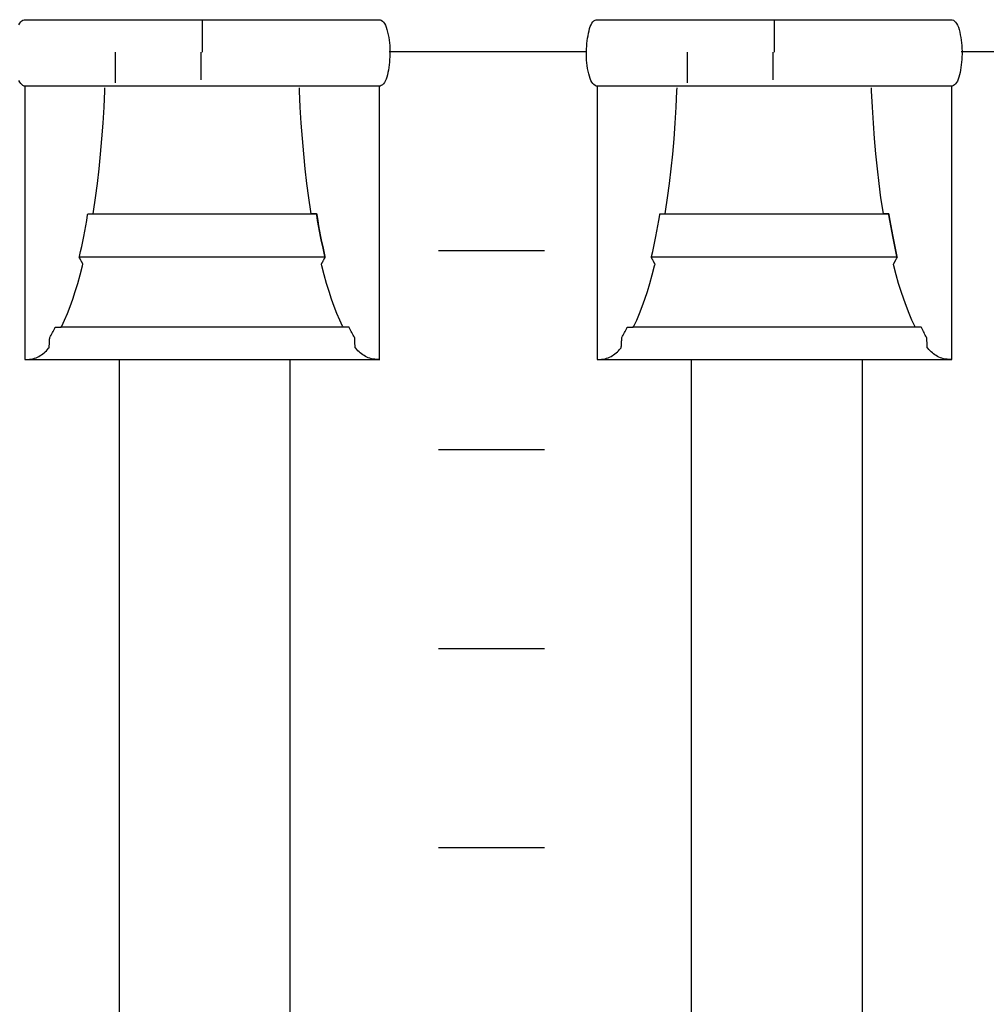
# Model space of a CAD drawing. Extents: x -445 to 455, y -688 to 650.
# Drawn here: x -3 to 16, y -461 to -443 of the extents above; entities that cross this region are included whole.
import ezdxf

# ---------------------------------------------------------------- set-up
doc = ezdxf.new("R2010")
doc.units = 0
doc.header["$LTSCALE"] = 25.4
doc.layers.add('DATA', color=7, linetype='CONTINUOUS')

msp = doc.modelspace()

# ---------------------------------------------------------------- linework, layer by layer
at = {"layer": 'DATA', "color": 7, "linetype": 'CONTINUOUS'}
for p, q in [((0.887, -442.915), (0.887, -443.505)), ((11.667, -442.915), (11.667, -443.505)), ((-0.747, -444.088), (-0.747, -443.505)), ((0.863, -443.505), (0.863, -444.027)), ((8.129, -443.499), (4.41, -443.499)), ((10.033, -444.088), (10.033, -443.505)), ((11.643, -443.505), (11.643, -444.027)), ((18.909, -443.499), (15.19, -443.499)), ((5.34, -447.242), (7.34, -447.242)), ((3.571, -448.69), (-1.76, -448.69)), ((14.351, -448.69), (9.02, -448.69)), ((-2.451, -449.295), (4.232, -449.295)), ((-0.673, -468.395), (-0.673, -449.295)), ((2.547, -468.395), (2.547, -449.295)), ((8.329, -449.295), (15.012, -449.295)), ((10.107, -468.395), (10.107, -449.295)), ((13.327, -468.395), (13.327, -449.295)), ((5.34, -450.992), (7.34, -450.992)), ((5.34, -454.742), (7.34, -454.742)), ((5.34, -458.492), (7.34, -458.492))]:
    msp.add_line(p, q, dxfattribs=at)
at = {"layer": 'DATA', "color": 7, "linetype": 'CONTINUOUS', "flags": 128}
for points in [[(-2.564, -442.99), (-2.548, -442.962), (-2.53, -442.938), (-2.51, -442.919), (-2.489, -442.905), (-2.466, -442.895), (-2.466, -442.895), (-2.459, -442.895), (-2.459, -442.895), (-2.434, -442.895), (-2.405, -442.895), (-2.371, -442.895), (-2.332, -442.895), (-2.288, -442.895), (-2.239, -442.895), (-2.185, -442.895), (-2.126, -442.895), (-2.062, -442.895), (-1.991, -442.895), (-1.912, -442.895), (-1.828, -442.895), (-1.736, -442.895), (-1.638, -442.895), (-1.533, -442.895), (-1.421, -442.895), (-1.307, -442.895), (-1.197, -442.895), (-1.09, -442.895), (-0.987, -442.895), (-0.887, -442.895), (-0.791, -442.895), (-0.698, -442.895), (-0.609, -442.895), (-0.517, -442.895), (-0.419, -442.895), (-0.314, -442.895), (-0.202, -442.895), (-0.083, -442.895), (0.043, -442.895), (0.176, -442.895), (0.316, -442.895), (0.459, -442.895), (0.603, -442.895), (0.746, -442.895), (0.889, -442.895), (1.032, -442.895), (1.175, -442.895), (1.318, -442.895), (1.46, -442.895), (1.6, -442.895), (1.732, -442.895), (1.857, -442.895), (1.976, -442.895), (2.088, -442.895), (2.193, -442.895), (2.291, -442.895), (2.382, -442.895), (2.471, -442.895), (2.565, -442.895), (2.661, -442.895), (2.761, -442.895), (2.865, -442.895), (2.972, -442.895), (3.083, -442.895), (3.197, -442.895), (3.31, -442.895), (3.415, -442.895), (3.514, -442.895), (3.605, -442.895), (3.69, -442.895), (3.768, -442.895), (3.839, -442.895), (3.903, -442.895), (3.961, -442.895), (4.014, -442.895), (4.062, -442.895), (4.106, -442.895), (4.145, -442.895), (4.179, -442.895), (4.208, -442.895), (4.232, -442.895), (4.232, -442.895), (4.232, -442.895), (4.239, -442.895), (4.262, -442.906), (4.284, -442.921), (4.304, -442.943), (4.323, -442.969), (4.34, -443.001), (4.356, -443.038), (4.37, -443.08), (4.382, -443.128), (4.393, -443.178), (4.403, -443.229), (4.41, -443.28), (4.417, -443.332), (4.421, -443.384), (4.424, -443.436), (4.425, -443.489), (4.425, -443.542), (4.423, -443.595), (4.42, -443.647), (4.415, -443.697), (4.41, -443.747), (4.403, -443.796), (4.396, -443.844), (4.387, -443.89), (4.377, -443.936), (4.365, -443.979), (4.352, -444.017), (4.337, -444.051), (4.321, -444.079), (4.303, -444.103), (4.283, -444.122), (4.262, -444.136), (4.239, -444.145), (4.239, -444.145), (4.232, -444.145), (4.232, -444.145), (4.208, -444.145), (4.179, -444.145), (4.144, -444.145), (4.105, -444.145), (4.061, -444.145), (4.012, -444.145), (3.959, -444.145), (3.9, -444.145), (3.835, -444.145), (3.764, -444.145), (3.686, -444.145), (3.601, -444.145), (3.509, -444.145), (3.411, -444.145), (3.306, -444.145), (3.194, -444.145), (3.08, -444.145), (2.97, -444.145), (2.864, -444.145), (2.76, -444.145), (2.661, -444.145), (2.564, -444.145), (2.471, -444.145), (2.382, -444.145), (2.291, -444.145), (2.193, -444.145), (2.087, -444.145), (1.975, -444.145), (1.856, -444.145), (1.73, -444.145), (1.597, -444.145), (1.457, -444.145), (1.314, -444.145), (1.171, -444.145), (1.027, -444.145), (0.884, -444.145), (0.741, -444.145), (0.598, -444.145), (0.456, -444.145), (0.313, -444.145), (0.174, -444.145), (0.041, -444.145), (-0.084, -444.145), (-0.203, -444.145), (-0.315, -444.145), (-0.419, -444.145), (-0.517, -444.145), (-0.609, -444.145), (-0.698, -444.145), (-0.791, -444.145), (-0.888, -444.145), (-0.988, -444.145), (-1.092, -444.145), (-1.199, -444.145), (-1.309, -444.145), (-1.424, -444.145), (-1.536, -444.145), (-1.642, -444.145), (-1.74, -444.145), (-1.832, -444.145), (-1.917, -444.145), (-1.995, -444.145), (-2.066, -444.145), (-2.129, -444.145), (-2.188, -444.145), (-2.241, -444.145), (-2.289, -444.145), (-2.333, -444.145), (-2.371, -444.145), (-2.405, -444.145), (-2.434, -444.145), (-2.459, -444.145), (-2.459, -444.145), (-2.459, -444.145)], [(8.321, -444.145), (8.314, -444.145), (8.291, -444.135), (8.269, -444.119), (8.249, -444.098), (8.231, -444.072), (8.213, -444.04), (8.198, -444.003), (8.184, -443.961), (8.171, -443.913), (8.16, -443.863), (8.151, -443.812), (8.143, -443.76), (8.137, -443.709), (8.132, -443.657), (8.129, -443.604), (8.128, -443.552), (8.129, -443.499), (8.131, -443.446), (8.134, -443.394), (8.138, -443.343), (8.143, -443.294), (8.15, -443.245), (8.158, -443.197), (8.167, -443.15), (8.177, -443.104), (8.188, -443.062), (8.201, -443.023), (8.216, -442.99), (8.232, -442.962), (8.25, -442.938), (8.27, -442.919), (8.291, -442.905), (8.314, -442.895), (8.314, -442.895), (8.321, -442.895), (8.321, -442.895), (8.346, -442.895), (8.375, -442.895), (8.409, -442.895), (8.448, -442.895), (8.492, -442.895), (8.541, -442.895), (8.595, -442.895), (8.654, -442.895), (8.718, -442.895), (8.789, -442.895), (8.868, -442.895), (8.952, -442.895), (9.044, -442.895), (9.142, -442.895), (9.247, -442.895), (9.359, -442.895), (9.473, -442.895), (9.583, -442.895), (9.69, -442.895), (9.793, -442.895), (9.893, -442.895), (9.989, -442.895), (10.082, -442.895), (10.171, -442.895), (10.263, -442.895), (10.361, -442.895), (10.466, -442.895), (10.578, -442.895), (10.697, -442.895), (10.823, -442.895), (10.956, -442.895), (11.096, -442.895), (11.239, -442.895), (11.383, -442.895), (11.526, -442.895), (11.669, -442.895), (11.812, -442.895), (11.955, -442.895), (12.098, -442.895), (12.24, -442.895), (12.38, -442.895), (12.512, -442.895), (12.637, -442.895), (12.756, -442.895), (12.868, -442.895), (12.973, -442.895), (13.071, -442.895), (13.162, -442.895), (13.251, -442.895), (13.345, -442.895), (13.441, -442.895), (13.541, -442.895), (13.645, -442.895), (13.752, -442.895), (13.863, -442.895), (13.977, -442.895), (14.09, -442.895), (14.195, -442.895), (14.294, -442.895), (14.385, -442.895), (14.47, -442.895), (14.548, -442.895), (14.619, -442.895), (14.683, -442.895), (14.741, -442.895), (14.794, -442.895), (14.842, -442.895), (14.886, -442.895), (14.925, -442.895), (14.959, -442.895), (14.988, -442.895), (15.012, -442.895), (15.012, -442.895), (15.012, -442.895), (15.019, -442.895), (15.042, -442.906), (15.064, -442.921), (15.084, -442.943), (15.103, -442.969), (15.12, -443.001), (15.136, -443.038), (15.15, -443.08), (15.162, -443.128), (15.173, -443.178), (15.183, -443.229), (15.19, -443.28), (15.197, -443.332), (15.201, -443.384), (15.204, -443.436), (15.205, -443.489), (15.205, -443.542), (15.203, -443.595), (15.2, -443.647), (15.195, -443.697), (15.19, -443.747), (15.183, -443.796), (15.176, -443.844), (15.167, -443.89), (15.157, -443.936), (15.145, -443.979), (15.132, -444.017), (15.117, -444.051), (15.101, -444.079), (15.083, -444.103), (15.063, -444.122), (15.042, -444.136), (15.019, -444.145), (15.019, -444.145), (15.012, -444.145), (15.012, -444.145), (14.988, -444.145), (14.959, -444.145), (14.924, -444.145), (14.885, -444.145), (14.841, -444.145), (14.792, -444.145), (14.739, -444.145), (14.68, -444.145), (14.615, -444.145), (14.544, -444.145), (14.466, -444.145), (14.381, -444.145), (14.289, -444.145), (14.191, -444.145), (14.086, -444.145), (13.974, -444.145), (13.86, -444.145), (13.75, -444.145), (13.644, -444.145), (13.54, -444.145), (13.441, -444.145), (13.344, -444.145), (13.251, -444.145), (13.162, -444.145), (13.071, -444.145), (12.973, -444.145), (12.867, -444.145), (12.755, -444.145), (12.636, -444.145), (12.51, -444.145), (12.377, -444.145), (12.237, -444.145), (12.094, -444.145), (11.951, -444.145), (11.807, -444.145), (11.664, -444.145), (11.521, -444.145), (11.378, -444.145), (11.236, -444.145), (11.093, -444.145), (10.954, -444.145), (10.821, -444.145), (10.696, -444.145), (10.577, -444.145), (10.465, -444.145), (10.361, -444.145), (10.263, -444.145), (10.171, -444.145), (10.082, -444.145), (9.989, -444.145), (9.892, -444.145), (9.792, -444.145), (9.688, -444.145), (9.581, -444.145), (9.471, -444.145), (9.356, -444.145), (9.244, -444.145), (9.138, -444.145), (9.04, -444.145), (8.948, -444.145), (8.863, -444.145), (8.785, -444.145), (8.714, -444.145), (8.651, -444.145), (8.592, -444.145), (8.539, -444.145), (8.491, -444.145), (8.447, -444.145), (8.409, -444.145), (8.375, -444.145), (8.346, -444.145), (8.321, -444.145), (8.321, -444.145), (8.321, -444.145)], [(-2.459, -444.145), (-2.466, -444.145), (-2.489, -444.135), (-2.511, -444.119), (-2.531, -444.098), (-2.549, -444.072), (-2.567, -444.04)], [(-2.451, -444.145), (-2.451, -444.184), (-2.451, -444.228), (-2.451, -444.278), (-2.451, -444.334), (-2.451, -444.395), (-2.451, -444.462), (-2.451, -444.534), (-2.451, -444.613), (-2.451, -444.693), (-2.451, -444.771), (-2.451, -444.848), (-2.451, -444.922), (-2.451, -444.995), (-2.451, -445.067), (-2.451, -445.136), (-2.451, -445.204), (-2.451, -445.271), (-2.451, -445.34), (-2.451, -445.41), (-2.451, -445.48), (-2.451, -445.552), (-2.451, -445.625), (-2.451, -445.7), (-2.451, -445.775), (-2.451, -445.851), (-2.451, -445.928), (-2.451, -446.005), (-2.451, -446.083), (-2.451, -446.161), (-2.451, -446.24), (-2.451, -446.319), (-2.451, -446.399), (-2.451, -446.479), (-2.451, -446.56), (-2.451, -446.64), (-2.451, -446.72), (-2.451, -446.801), (-2.451, -446.881), (-2.451, -446.961), (-2.451, -447.041), (-2.451, -447.121), (-2.451, -447.201), (-2.451, -447.28), (-2.451, -447.358), (-2.451, -447.436), (-2.451, -447.513), (-2.451, -447.59), (-2.451, -447.666), (-2.451, -447.741), (-2.451, -447.815), (-2.451, -447.888), (-2.451, -447.96), (-2.451, -448.031), (-2.451, -448.101), (-2.451, -448.169), (-2.451, -448.237), (-2.451, -448.303), (-2.451, -448.367), (-2.451, -448.43), (-2.451, -448.491), (-2.451, -448.55), (-2.451, -448.608), (-2.451, -448.664), (-2.451, -448.718), (-2.451, -448.77), (-2.451, -448.82), (-2.451, -448.868), (-2.451, -448.914), (-2.451, -448.957), (-2.451, -448.998), (-2.451, -449.037), (-2.451, -449.074), (-2.451, -449.109), (-2.451, -449.141), (-2.451, -449.172), (-2.451, -449.201), (-2.451, -449.227), (-2.451, -449.252), (-2.451, -449.275), (-2.451, -449.295), (-2.451, -449.295), (-2.451, -449.295), (-2.44, -449.295), (-2.403, -449.295), (-2.368, -449.293), (-2.334, -449.289), (-2.302, -449.283), (-2.271, -449.275), (-2.242, -449.265), (-2.215, -449.254), (-2.189, -449.24), (-2.164, -449.225), (-2.139, -449.208), (-2.115, -449.191), (-2.092, -449.172), (-2.069, -449.153), (-2.047, -449.132), (-2.026, -449.11), (-2.005, -449.086), (-2.005, -449.086), (-1.996, -449.075), (-1.996, -449.075), (-1.996, -449.071), (-1.995, -449.067), (-1.995, -449.061), (-1.995, -449.054), (-1.994, -449.046), (-1.994, -449.036), (-1.993, -449.026), (-1.992, -449.015), (-1.992, -449.003), (-1.991, -448.991), (-1.991, -448.98), (-1.99, -448.969), (-1.989, -448.959), (-1.989, -448.949), (-1.988, -448.939), (-1.988, -448.93), (-1.987, -448.921), (-1.987, -448.913), (-1.987, -448.906), (-1.986, -448.9), (-1.986, -448.895), (-1.986, -448.891), (-1.986, -448.888), (-1.986, -448.886), (-1.986, -448.886), (-1.986, -448.886), (-1.983, -448.882), (-1.971, -448.86), (-1.958, -448.838), (-1.946, -448.815), (-1.934, -448.791), (-1.921, -448.768), (-1.909, -448.743), (-1.897, -448.719), (-1.885, -448.694), (-1.885, -448.694), (-1.883, -448.69), (-1.883, -448.69), (-1.881, -448.69), (-1.878, -448.69), (-1.874, -448.69), (-1.87, -448.69), (-1.865, -448.69), (-1.86, -448.69), (-1.854, -448.69), (-1.847, -448.69), (-1.839, -448.69), (-1.833, -448.69), (-1.826, -448.69), (-1.819, -448.69), (-1.813, -448.69), (-1.807, -448.69), (-1.801, -448.69), (-1.796, -448.69), (-1.79, -448.69), (-1.786, -448.69), (-1.782, -448.69), (-1.778, -448.69), (-1.775, -448.69), (-1.772, -448.69), (-1.771, -448.69), (-1.769, -448.69), (-1.769, -448.69), (-1.769, -448.69), (-1.759, -448.671), (-1.705, -448.555), (-1.652, -448.432), (-1.601, -448.301), (-1.551, -448.163), (-1.503, -448.017), (-1.456, -447.863), (-1.411, -447.702), (-1.367, -447.533), (-1.367, -447.533), (-1.359, -447.503), (-1.359, -447.503), (-1.36, -447.501), (-1.362, -447.498), (-1.363, -447.495), (-1.365, -447.492), (-1.367, -447.488), (-1.37, -447.483), (-1.373, -447.477), (-1.376, -447.471), (-1.379, -447.465), (-1.383, -447.458), (-1.387, -447.451), (-1.39, -447.444), (-1.394, -447.436), (-1.398, -447.429), (-1.402, -447.421), (-1.407, -447.413), (-1.411, -447.405), (-1.414, -447.398), (-1.418, -447.392), (-1.421, -447.386), (-1.423, -447.382), (-1.425, -447.378), (-1.427, -447.375), (-1.428, -447.372), (-1.428, -447.372), (-1.428, -447.372), (-1.424, -447.357), (-1.403, -447.264), (-1.383, -447.17), (-1.363, -447.075), (-1.344, -446.978), (-1.325, -446.879), (-1.306, -446.779), (-1.288, -446.677), (-1.271, -446.574), (-1.271, -446.574), (-1.268, -446.556), (-1.268, -446.556), (-1.267, -446.556), (-1.265, -446.556), (-1.263, -446.556), (-1.26, -446.556), (-1.257, -446.556), (-1.253, -446.556), (-1.249, -446.556), (-1.244, -446.556), (-1.239, -446.556), (-1.234, -446.556), (-1.229, -446.556), (-1.223, -446.556), (-1.218, -446.556), (-1.212, -446.556), (-1.206, -446.556), (-1.2, -446.556), (-1.194, -446.556), (-1.188, -446.556), (-1.184, -446.556), (-1.179, -446.556), (-1.176, -446.556), (-1.173, -446.556), (-1.171, -446.556), (-1.169, -446.556), (-1.169, -446.556), (-1.169, -446.556), (-1.162, -446.512), (-1.123, -446.25), (-1.087, -445.982), (-1.055, -445.707), (-1.026, -445.426), (-1.001, -445.138), (-0.98, -444.843), (-0.962, -444.542), (-0.947, -444.234), (-0.947, -444.234), (-0.945, -444.18)], [(4.225, -444.145), (4.225, -444.184), (4.225, -444.228), (4.225, -444.278), (4.225, -444.334), (4.225, -444.395), (4.225, -444.462), (4.225, -444.534), (4.225, -444.613), (4.225, -444.693), (4.225, -444.771), (4.225, -444.848), (4.225, -444.922), (4.225, -444.995), (4.225, -445.067), (4.225, -445.136), (4.225, -445.204), (4.225, -445.271), (4.225, -445.34), (4.225, -445.41), (4.225, -445.48), (4.225, -445.552), (4.225, -445.625), (4.225, -445.7), (4.225, -445.775), (4.225, -445.851), (4.225, -445.928), (4.225, -446.005), (4.225, -446.083), (4.225, -446.161), (4.225, -446.24), (4.225, -446.319), (4.225, -446.399), (4.225, -446.479), (4.225, -446.56), (4.225, -446.64), (4.225, -446.72), (4.225, -446.801), (4.225, -446.881), (4.225, -446.961), (4.225, -447.041), (4.225, -447.121), (4.225, -447.201), (4.225, -447.28), (4.225, -447.358), (4.225, -447.436), (4.225, -447.513), (4.225, -447.59), (4.225, -447.666), (4.225, -447.741), (4.225, -447.815), (4.225, -447.888), (4.225, -447.96), (4.225, -448.031), (4.225, -448.101), (4.225, -448.169), (4.225, -448.237), (4.225, -448.303), (4.225, -448.367), (4.225, -448.43), (4.225, -448.491), (4.225, -448.55), (4.225, -448.608), (4.225, -448.664), (4.225, -448.718), (4.225, -448.77), (4.225, -448.82), (4.225, -448.868), (4.225, -448.914), (4.225, -448.957), (4.225, -448.998), (4.225, -449.037), (4.225, -449.074), (4.225, -449.109), (4.225, -449.141), (4.225, -449.172), (4.225, -449.201), (4.225, -449.227), (4.225, -449.252), (4.225, -449.275), (4.225, -449.295), (4.225, -449.295), (4.225, -449.295), (4.215, -449.295), (4.178, -449.295), (4.143, -449.293), (4.109, -449.289), (4.077, -449.283), (4.046, -449.275), (4.017, -449.265), (3.99, -449.254), (3.964, -449.24), (3.939, -449.225), (3.914, -449.208), (3.89, -449.191), (3.867, -449.172), (3.844, -449.153), (3.822, -449.132), (3.801, -449.11), (3.78, -449.086), (3.78, -449.086), (3.771, -449.075), (3.771, -449.075), (3.77, -449.071), (3.77, -449.067), (3.77, -449.061), (3.77, -449.054), (3.769, -449.046), (3.769, -449.036), (3.768, -449.026), (3.767, -449.015), (3.767, -449.003), (3.766, -448.991), (3.766, -448.98), (3.765, -448.969), (3.764, -448.959), (3.764, -448.949), (3.763, -448.939), (3.763, -448.93), (3.762, -448.921), (3.762, -448.913), (3.762, -448.906), (3.761, -448.9), (3.761, -448.895), (3.761, -448.891), (3.761, -448.888), (3.761, -448.886), (3.761, -448.886), (3.761, -448.886), (3.758, -448.882), (3.746, -448.86), (3.733, -448.838), (3.721, -448.815), (3.709, -448.791), (3.696, -448.768), (3.684, -448.743), (3.672, -448.719), (3.66, -448.694), (3.66, -448.694), (3.658, -448.69), (3.658, -448.69), (3.656, -448.69), (3.653, -448.69), (3.649, -448.69), (3.645, -448.69), (3.64, -448.69), (3.635, -448.69), (3.628, -448.69), (3.621, -448.69), (3.614, -448.69), (3.607, -448.69), (3.601, -448.69), (3.594, -448.69), (3.588, -448.69), (3.582, -448.69), (3.576, -448.69), (3.571, -448.69), (3.565, -448.69), (3.561, -448.69), (3.557, -448.69), (3.553, -448.69), (3.55, -448.69), (3.547, -448.69), (3.545, -448.69), (3.544, -448.69), (3.544, -448.69), (3.544, -448.69), (3.534, -448.671), (3.48, -448.555), (3.427, -448.432), (3.376, -448.301), (3.326, -448.163), (3.278, -448.017), (3.231, -447.863), (3.186, -447.702), (3.142, -447.533), (3.142, -447.533), (3.134, -447.503), (3.134, -447.503), (3.135, -447.501), (3.137, -447.498), (3.138, -447.495), (3.14, -447.492), (3.142, -447.488), (3.145, -447.483), (3.148, -447.477), (3.151, -447.471), (3.154, -447.465), (3.158, -447.458), (3.162, -447.451), (3.165, -447.444), (3.169, -447.436), (3.173, -447.429), (3.177, -447.421), (3.182, -447.413), (3.186, -447.405), (3.189, -447.398), (3.193, -447.392), (3.196, -447.386), (3.198, -447.382), (3.2, -447.378), (3.202, -447.375), (3.203, -447.372), (3.203, -447.372), (3.203, -447.372), (3.199, -447.357), (3.178, -447.264), (3.158, -447.17), (3.138, -447.075), (3.119, -446.978), (3.1, -446.879), (3.081, -446.779), (3.063, -446.677), (3.046, -446.574), (3.046, -446.574), (3.043, -446.556), (3.043, -446.556), (3.041, -446.556), (3.039, -446.556), (3.036, -446.556), (3.032, -446.556), (3.028, -446.556), (3.023, -446.556), (3.017, -446.556), (3.011, -446.556), (3.005, -446.556), (2.999, -446.556), (2.993, -446.556), (2.988, -446.556), (2.982, -446.556), (2.977, -446.556), (2.972, -446.556), (2.967, -446.556), (2.962, -446.556), (2.958, -446.556), (2.955, -446.556), (2.951, -446.556), (2.949, -446.556), (2.947, -446.556), (2.945, -446.556), (2.944, -446.556), (2.944, -446.556), (2.944, -446.556), (2.937, -446.512), (2.897, -446.25), (2.862, -445.982), (2.83, -445.707), (2.801, -445.425), (2.776, -445.137), (2.755, -444.843), (2.737, -444.541), (2.722, -444.233), (2.722, -444.233), (2.72, -444.179)], [(8.329, -444.145), (8.329, -444.184), (8.329, -444.228), (8.329, -444.278), (8.329, -444.334), (8.329, -444.395), (8.329, -444.462), (8.329, -444.534), (8.329, -444.613), (8.329, -444.693), (8.329, -444.771), (8.329, -444.848), (8.329, -444.922), (8.329, -444.995), (8.329, -445.067), (8.329, -445.136), (8.329, -445.204), (8.329, -445.271), (8.329, -445.34), (8.329, -445.41), (8.329, -445.48), (8.329, -445.552), (8.329, -445.625), (8.329, -445.7), (8.329, -445.775), (8.329, -445.851), (8.329, -445.928), (8.329, -446.005), (8.329, -446.083), (8.329, -446.161), (8.329, -446.24), (8.329, -446.319), (8.329, -446.399), (8.329, -446.479), (8.329, -446.56), (8.329, -446.64), (8.329, -446.72), (8.329, -446.801), (8.329, -446.881), (8.329, -446.961), (8.329, -447.041), (8.329, -447.121), (8.329, -447.201), (8.329, -447.28), (8.329, -447.358), (8.329, -447.436), (8.329, -447.513), (8.329, -447.59), (8.329, -447.666), (8.329, -447.741), (8.329, -447.815), (8.329, -447.888), (8.329, -447.96), (8.329, -448.031), (8.329, -448.101), (8.329, -448.169), (8.329, -448.237), (8.329, -448.303), (8.329, -448.367), (8.329, -448.43), (8.329, -448.491), (8.329, -448.55), (8.329, -448.608), (8.329, -448.664), (8.329, -448.718), (8.329, -448.77), (8.329, -448.82), (8.329, -448.868), (8.329, -448.914), (8.329, -448.957), (8.329, -448.998), (8.329, -449.037), (8.329, -449.074), (8.329, -449.109), (8.329, -449.141), (8.329, -449.172), (8.329, -449.201), (8.329, -449.227), (8.329, -449.252), (8.329, -449.275), (8.329, -449.295), (8.329, -449.295), (8.329, -449.295), (8.34, -449.295), (8.377, -449.295), (8.412, -449.293), (8.446, -449.289), (8.478, -449.283), (8.509, -449.275), (8.538, -449.265), (8.565, -449.254), (8.591, -449.24), (8.616, -449.225), (8.641, -449.208), (8.665, -449.191), (8.688, -449.172), (8.711, -449.153), (8.733, -449.132), (8.754, -449.11), (8.775, -449.086), (8.775, -449.086), (8.784, -449.075), (8.784, -449.075), (8.784, -449.071), (8.785, -449.067), (8.785, -449.061), (8.785, -449.054), (8.786, -449.046), (8.786, -449.036), (8.787, -449.026), (8.788, -449.015), (8.788, -449.003), (8.789, -448.991), (8.789, -448.98), (8.79, -448.969), (8.791, -448.959), (8.791, -448.949), (8.792, -448.939), (8.792, -448.93), (8.793, -448.921), (8.793, -448.913), (8.793, -448.906), (8.794, -448.9), (8.794, -448.895), (8.794, -448.891), (8.794, -448.888), (8.794, -448.886), (8.794, -448.886), (8.794, -448.886), (8.797, -448.882), (8.809, -448.86), (8.822, -448.838), (8.834, -448.815), (8.846, -448.791), (8.859, -448.768), (8.871, -448.743), (8.883, -448.719), (8.895, -448.694), (8.895, -448.694), (8.897, -448.69), (8.897, -448.69), (8.899, -448.69), (8.902, -448.69), (8.906, -448.69), (8.91, -448.69), (8.915, -448.69), (8.92, -448.69), (8.926, -448.69), (8.933, -448.69), (8.941, -448.69), (8.947, -448.69), (8.954, -448.69), (8.961, -448.69), (8.967, -448.69), (8.973, -448.69), (8.979, -448.69), (8.984, -448.69), (8.99, -448.69), (8.994, -448.69), (8.998, -448.69), (9.002, -448.69), (9.005, -448.69), (9.008, -448.69), (9.009, -448.69), (9.011, -448.69), (9.011, -448.69), (9.011, -448.69), (9.021, -448.671), (9.075, -448.555), (9.128, -448.432), (9.179, -448.301), (9.229, -448.163), (9.277, -448.017), (9.324, -447.863), (9.369, -447.702), (9.413, -447.533), (9.413, -447.533), (9.421, -447.503), (9.421, -447.503), (9.42, -447.501), (9.418, -447.498), (9.417, -447.495), (9.415, -447.492), (9.413, -447.488), (9.41, -447.483), (9.407, -447.477), (9.404, -447.471), (9.401, -447.465), (9.397, -447.458), (9.393, -447.451), (9.39, -447.444), (9.386, -447.436), (9.382, -447.429), (9.378, -447.421), (9.373, -447.413), (9.369, -447.405), (9.366, -447.398), (9.362, -447.392), (9.359, -447.386), (9.357, -447.382), (9.355, -447.378), (9.353, -447.375), (9.352, -447.372), (9.352, -447.372), (9.352, -447.372), (9.356, -447.357), (9.377, -447.264), (9.397, -447.17), (9.417, -447.075), (9.436, -446.978), (9.455, -446.879), (9.474, -446.779), (9.492, -446.677), (9.509, -446.574), (9.509, -446.574), (9.512, -446.556), (9.512, -446.556), (9.513, -446.556), (9.515, -446.556), (9.517, -446.556), (9.52, -446.556), (9.523, -446.556), (9.527, -446.556), (9.531, -446.556), (9.536, -446.556), (9.541, -446.556), (9.546, -446.556), (9.551, -446.556), (9.557, -446.556), (9.562, -446.556), (9.568, -446.556), (9.574, -446.556), (9.58, -446.556), (9.586, -446.556), (9.592, -446.556), (9.596, -446.556), (9.601, -446.556), (9.604, -446.556), (9.607, -446.556), (9.609, -446.556), (9.611, -446.556), (9.611, -446.556), (9.611, -446.556), (9.618, -446.512), (9.657, -446.25), (9.693, -445.982), (9.725, -445.707), (9.754, -445.426), (9.779, -445.138), (9.8, -444.843), (9.818, -444.542), (9.833, -444.234), (9.833, -444.234), (9.835, -444.18)], [(15.005, -444.145), (15.005, -444.184), (15.005, -444.228), (15.005, -444.278), (15.005, -444.334), (15.005, -444.395), (15.005, -444.462), (15.005, -444.534), (15.005, -444.613), (15.005, -444.693), (15.005, -444.771), (15.005, -444.848), (15.005, -444.922), (15.005, -444.995), (15.005, -445.067), (15.005, -445.136), (15.005, -445.204), (15.005, -445.271), (15.005, -445.34), (15.005, -445.41), (15.005, -445.48), (15.005, -445.552), (15.005, -445.625), (15.005, -445.7), (15.005, -445.775), (15.005, -445.851), (15.005, -445.928), (15.005, -446.005), (15.005, -446.083), (15.005, -446.161), (15.005, -446.24), (15.005, -446.319), (15.005, -446.399), (15.005, -446.479), (15.005, -446.56), (15.005, -446.64), (15.005, -446.72), (15.005, -446.801), (15.005, -446.881), (15.005, -446.961), (15.005, -447.041), (15.005, -447.121), (15.005, -447.201), (15.005, -447.28), (15.005, -447.358), (15.005, -447.436), (15.005, -447.513), (15.005, -447.59), (15.005, -447.666), (15.005, -447.741), (15.005, -447.815), (15.005, -447.888), (15.005, -447.96), (15.005, -448.031), (15.005, -448.101), (15.005, -448.169), (15.005, -448.237), (15.005, -448.303), (15.005, -448.367), (15.005, -448.43), (15.005, -448.491), (15.005, -448.55), (15.005, -448.608), (15.005, -448.664), (15.005, -448.718), (15.005, -448.77), (15.005, -448.82), (15.005, -448.868), (15.005, -448.914), (15.005, -448.957), (15.005, -448.998), (15.005, -449.037), (15.005, -449.074), (15.005, -449.109), (15.005, -449.141), (15.005, -449.172), (15.005, -449.201), (15.005, -449.227), (15.005, -449.252), (15.005, -449.275), (15.005, -449.295), (15.005, -449.295), (15.005, -449.295), (14.995, -449.295), (14.958, -449.295), (14.923, -449.293), (14.889, -449.289), (14.857, -449.283), (14.826, -449.275), (14.797, -449.265), (14.77, -449.254), (14.744, -449.24), (14.719, -449.225), (14.694, -449.208), (14.67, -449.191), (14.647, -449.172), (14.624, -449.153), (14.602, -449.132), (14.581, -449.11), (14.56, -449.086), (14.56, -449.086), (14.551, -449.075), (14.551, -449.075), (14.55, -449.071), (14.55, -449.067), (14.55, -449.061), (14.55, -449.054), (14.549, -449.046), (14.549, -449.036), (14.548, -449.026), (14.547, -449.015), (14.547, -449.003), (14.546, -448.991), (14.546, -448.98), (14.545, -448.969), (14.544, -448.959), (14.544, -448.949), (14.543, -448.939), (14.543, -448.93), (14.542, -448.921), (14.542, -448.913), (14.542, -448.906), (14.541, -448.9), (14.541, -448.895), (14.541, -448.891), (14.541, -448.888), (14.541, -448.886), (14.541, -448.886), (14.541, -448.886), (14.538, -448.882), (14.526, -448.86), (14.513, -448.838), (14.501, -448.815), (14.489, -448.791), (14.476, -448.768), (14.464, -448.743), (14.452, -448.719), (14.44, -448.694), (14.44, -448.694), (14.438, -448.69), (14.438, -448.69), (14.436, -448.69), (14.433, -448.69), (14.429, -448.69), (14.425, -448.69), (14.42, -448.69), (14.415, -448.69), (14.408, -448.69), (14.401, -448.69), (14.394, -448.69), (14.387, -448.69), (14.381, -448.69), (14.374, -448.69), (14.368, -448.69), (14.362, -448.69), (14.356, -448.69), (14.351, -448.69), (14.345, -448.69), (14.341, -448.69), (14.337, -448.69), (14.333, -448.69), (14.33, -448.69), (14.327, -448.69), (14.325, -448.69), (14.324, -448.69), (14.324, -448.69), (14.324, -448.69), (14.314, -448.671), (14.26, -448.555), (14.207, -448.432), (14.156, -448.301), (14.106, -448.163), (14.058, -448.017), (14.011, -447.863), (13.966, -447.702), (13.922, -447.533), (13.922, -447.533), (13.914, -447.503), (13.914, -447.503), (13.915, -447.501), (13.917, -447.498), (13.918, -447.495), (13.92, -447.492), (13.922, -447.488), (13.925, -447.483), (13.928, -447.477), (13.931, -447.471), (13.934, -447.465), (13.938, -447.458), (13.942, -447.451), (13.945, -447.444), (13.949, -447.436), (13.953, -447.429), (13.957, -447.421), (13.962, -447.413), (13.966, -447.405), (13.969, -447.398), (13.973, -447.392), (13.976, -447.386), (13.978, -447.382), (13.98, -447.378), (13.982, -447.375), (13.983, -447.372), (13.983, -447.372), (13.983, -447.372), (13.979, -447.357), (13.958, -447.264), (13.938, -447.17), (13.918, -447.075), (13.899, -446.978), (13.88, -446.879), (13.861, -446.779), (13.843, -446.677), (13.826, -446.574), (13.826, -446.574), (13.823, -446.556), (13.823, -446.556), (13.821, -446.556), (13.819, -446.556), (13.816, -446.556), (13.812, -446.556), (13.808, -446.556), (13.803, -446.556), (13.797, -446.556), (13.791, -446.556), (13.785, -446.556), (13.779, -446.556), (13.773, -446.556), (13.768, -446.556), (13.762, -446.556), (13.757, -446.556), (13.752, -446.556), (13.747, -446.556), (13.742, -446.556), (13.738, -446.556), (13.735, -446.556), (13.731, -446.556), (13.729, -446.556), (13.727, -446.556), (13.725, -446.556), (13.724, -446.556), (13.724, -446.556), (13.724, -446.556), (13.717, -446.512), (13.677, -446.25), (13.642, -445.982), (13.61, -445.707), (13.581, -445.425), (13.556, -445.137), (13.535, -444.843), (13.517, -444.541), (13.502, -444.233), (13.502, -444.233), (13.5, -444.179)], [(-1.428, -447.372), (-1.424, -447.357), (-1.403, -447.264), (-1.383, -447.17), (-1.363, -447.075), (-1.344, -446.978), (-1.325, -446.879), (-1.306, -446.779), (-1.288, -446.677), (-1.271, -446.574), (-1.271, -446.574), (-1.268, -446.556), (-1.268, -446.556), (-1.236, -446.556), (-1.199, -446.556), (-1.157, -446.556), (-1.11, -446.556), (-1.059, -446.556), (-1.003, -446.556), (-0.942, -446.556), (-0.877, -446.556), (-0.81, -446.556), (-0.744, -446.556), (-0.68, -446.556), (-0.617, -446.556), (-0.556, -446.556), (-0.496, -446.556), (-0.438, -446.556), (-0.382, -446.556), (-0.325, -446.556), (-0.268, -446.556), (-0.209, -446.556), (-0.15, -446.556), (-0.09, -446.556), (-0.029, -446.556), (0.033, -446.556), (0.096, -446.556), (0.16, -446.556), (0.224, -446.556), (0.289, -446.556), (0.354, -446.556), (0.42, -446.556), (0.486, -446.556), (0.552, -446.556), (0.619, -446.556), (0.687, -446.556), (0.754, -446.556), (0.821, -446.556), (0.888, -446.556), (0.955, -446.556), (1.023, -446.556), (1.09, -446.556), (1.157, -446.556), (1.224, -446.556), (1.291, -446.556), (1.357, -446.556), (1.422, -446.556), (1.487, -446.556), (1.552, -446.556), (1.616, -446.556), (1.68, -446.556), (1.743, -446.556), (1.805, -446.556), (1.866, -446.556), (1.926, -446.556), (1.986, -446.556), (2.044, -446.556), (2.101, -446.556), (2.158, -446.556), (2.213, -446.556), (2.267, -446.556), (2.32, -446.556), (2.371, -446.556), (2.42, -446.556), (2.469, -446.556), (2.516, -446.556), (2.561, -446.556), (2.605, -446.556), (2.647, -446.556), (2.687, -446.556), (2.725, -446.556), (2.761, -446.556), (2.796, -446.556), (2.829, -446.556), (2.859, -446.556), (2.888, -446.556), (2.916, -446.556), (2.941, -446.556), (2.965, -446.556), (2.988, -446.556), (3.008, -446.556), (3.027, -446.556), (3.045, -446.556), (3.045, -446.556), (3.045, -446.556), (3.048, -446.574), (3.065, -446.677), (3.082, -446.779), (3.101, -446.879), (3.119, -446.978), (3.139, -447.075), (3.158, -447.17), (3.178, -447.264), (3.199, -447.357), (3.199, -447.357), (3.203, -447.372), (3.203, -447.372), (3.168, -447.372), (3.128, -447.372), (3.083, -447.372), (3.033, -447.372), (2.978, -447.372), (2.918, -447.372), (2.853, -447.372), (2.783, -447.372), (2.711, -447.372), (2.64, -447.372), (2.571, -447.372), (2.504, -447.372), (2.438, -447.372), (2.374, -447.372), (2.312, -447.372), (2.251, -447.372), (2.19, -447.372), (2.129, -447.372), (2.066, -447.372), (2.002, -447.372), (1.938, -447.372), (1.872, -447.372), (1.805, -447.372), (1.738, -447.372), (1.669, -447.372), (1.6, -447.372), (1.531, -447.372), (1.461, -447.372), (1.391, -447.372), (1.32, -447.372), (1.248, -447.372), (1.176, -447.372), (1.104, -447.372), (1.032, -447.372), (0.96, -447.372), (0.888, -447.372), (0.815, -447.372), (0.743, -447.372), (0.671, -447.372), (0.599, -447.372), (0.527, -447.372), (0.455, -447.372), (0.384, -447.372), (0.314, -447.372), (0.244, -447.372), (0.175, -447.372), (0.106, -447.372), (0.037, -447.372), (-0.03, -447.372), (-0.097, -447.372), (-0.163, -447.372), (-0.227, -447.372), (-0.291, -447.372), (-0.354, -447.372), (-0.415, -447.372), (-0.476, -447.372), (-0.535, -447.372), (-0.593, -447.372), (-0.649, -447.372), (-0.704, -447.372), (-0.758, -447.372), (-0.81, -447.372), (-0.86, -447.372), (-0.909, -447.372), (-0.956, -447.372), (-1.001, -447.372), (-1.044, -447.372), (-1.085, -447.372), (-1.124, -447.372), (-1.161, -447.372), (-1.196, -447.372), (-1.229, -447.372), (-1.26, -447.372), (-1.289, -447.372), (-1.317, -447.372), (-1.343, -447.372), (-1.367, -447.372), (-1.389, -447.372), (-1.409, -447.372), (-1.428, -447.372), (-1.428, -447.372), (-1.428, -447.372)], [(9.352, -447.372), (9.356, -447.357), (9.377, -447.264), (9.397, -447.17), (9.417, -447.075), (9.436, -446.978), (9.455, -446.879), (9.474, -446.779), (9.492, -446.677), (9.509, -446.574), (9.509, -446.574), (9.512, -446.556), (9.512, -446.556), (9.544, -446.556), (9.581, -446.556), (9.623, -446.556), (9.67, -446.556), (9.721, -446.556), (9.777, -446.556), (9.838, -446.556), (9.903, -446.556), (9.97, -446.556), (10.036, -446.556), (10.1, -446.556), (10.163, -446.556), (10.224, -446.556), (10.284, -446.556), (10.342, -446.556), (10.398, -446.556), (10.455, -446.556), (10.512, -446.556), (10.571, -446.556), (10.63, -446.556), (10.69, -446.556), (10.751, -446.556), (10.813, -446.556), (10.876, -446.556), (10.94, -446.556), (11.004, -446.556), (11.069, -446.556), (11.134, -446.556), (11.2, -446.556), (11.266, -446.556), (11.332, -446.556), (11.399, -446.556), (11.467, -446.556), (11.534, -446.556), (11.601, -446.556), (11.668, -446.556), (11.735, -446.556), (11.803, -446.556), (11.87, -446.556), (11.937, -446.556), (12.004, -446.556), (12.071, -446.556), (12.137, -446.556), (12.202, -446.556), (12.267, -446.556), (12.332, -446.556), (12.396, -446.556), (12.46, -446.556), (12.523, -446.556), (12.585, -446.556), (12.646, -446.556), (12.706, -446.556), (12.766, -446.556), (12.824, -446.556), (12.881, -446.556), (12.938, -446.556), (12.993, -446.556), (13.047, -446.556), (13.1, -446.556), (13.151, -446.556), (13.2, -446.556), (13.249, -446.556), (13.296, -446.556), (13.341, -446.556), (13.385, -446.556), (13.427, -446.556), (13.467, -446.556), (13.505, -446.556), (13.541, -446.556), (13.576, -446.556), (13.609, -446.556), (13.639, -446.556), (13.668, -446.556), (13.696, -446.556), (13.721, -446.556), (13.745, -446.556), (13.768, -446.556), (13.788, -446.556), (13.807, -446.556), (13.825, -446.556), (13.825, -446.556), (13.825, -446.556), (13.828, -446.574), (13.845, -446.677), (13.862, -446.779), (13.881, -446.879), (13.899, -446.978), (13.919, -447.075), (13.938, -447.17), (13.958, -447.264), (13.979, -447.357), (13.979, -447.357), (13.983, -447.372), (13.983, -447.372), (13.948, -447.372), (13.908, -447.372), (13.863, -447.372), (13.813, -447.372), (13.758, -447.372), (13.698, -447.372), (13.633, -447.372), (13.563, -447.372), (13.491, -447.372), (13.42, -447.372), (13.351, -447.372), (13.284, -447.372), (13.218, -447.372), (13.154, -447.372), (13.092, -447.372), (13.031, -447.372), (12.97, -447.372), (12.909, -447.372), (12.846, -447.372), (12.782, -447.372), (12.718, -447.372), (12.652, -447.372), (12.585, -447.372), (12.518, -447.372), (12.449, -447.372), (12.38, -447.372), (12.311, -447.372), (12.241, -447.372), (12.171, -447.372), (12.1, -447.372), (12.028, -447.372), (11.956, -447.372), (11.884, -447.372), (11.812, -447.372), (11.74, -447.372), (11.668, -447.372), (11.595, -447.372), (11.523, -447.372), (11.451, -447.372), (11.379, -447.372), (11.307, -447.372), (11.235, -447.372), (11.164, -447.372), (11.094, -447.372), (11.024, -447.372), (10.955, -447.372), (10.886, -447.372), (10.817, -447.372), (10.75, -447.372), (10.683, -447.372), (10.617, -447.372), (10.553, -447.372), (10.489, -447.372), (10.426, -447.372), (10.365, -447.372), (10.304, -447.372), (10.245, -447.372), (10.187, -447.372), (10.131, -447.372), (10.076, -447.372), (10.022, -447.372), (9.97, -447.372), (9.92, -447.372), (9.871, -447.372), (9.824, -447.372), (9.779, -447.372), (9.736, -447.372), (9.695, -447.372), (9.656, -447.372), (9.619, -447.372), (9.584, -447.372), (9.551, -447.372), (9.52, -447.372), (9.491, -447.372), (9.463, -447.372), (9.437, -447.372), (9.413, -447.372), (9.391, -447.372), (9.371, -447.372), (9.352, -447.372), (9.352, -447.372), (9.352, -447.372)]]:
    msp.add_lwpolyline(points, dxfattribs=at)

doc.saveas('drawing.dxf')
